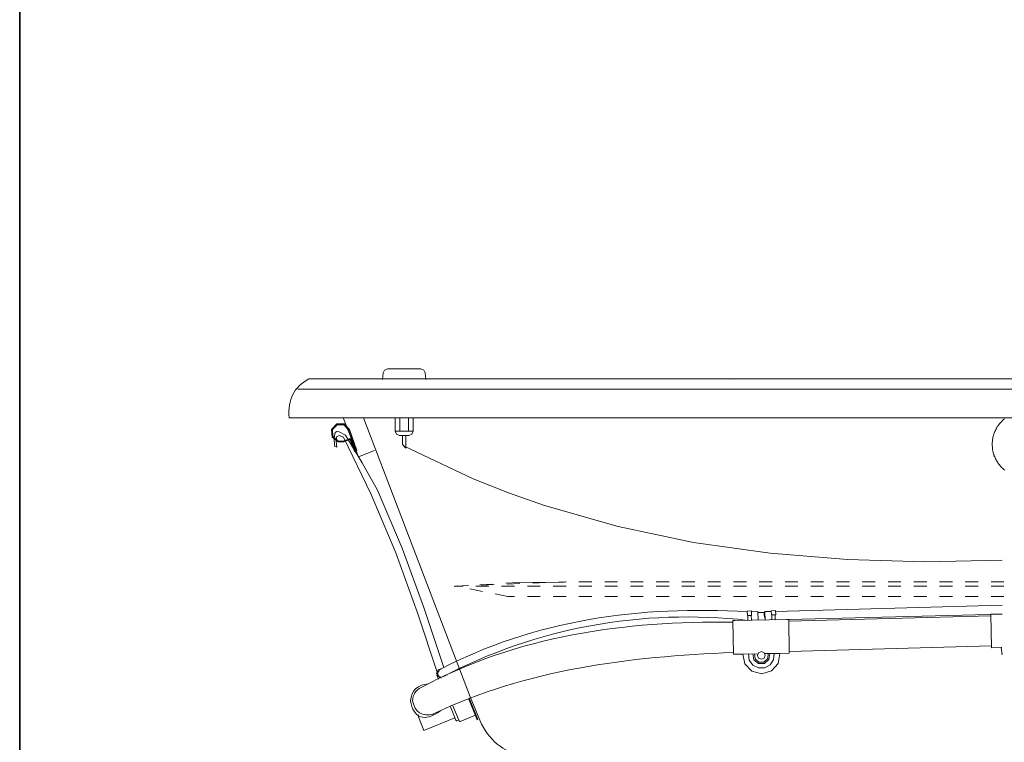
# Model space of a CAD drawing. Units: inches. Extents: x 149.1 to 237.1, y -281.8 to -216.7.
# Drawn here: x 149.1 to 176, y -269.1 to -249.3 of the extents above; entities that cross this region are included whole.
import ezdxf

# ---------------------------------------------------------------- set-up
doc = ezdxf.new("R2010")
doc.units = ezdxf.units.IN
doc.header["$MEASUREMENT"] = 0
for name, pattern in [('AI-Linetype-1', [0.705556, 0.352778, -0.352778]), ('AI-Linetype-11', [0.705556, 0.352778, -0.352778]), ('AI-Linetype-2', [0.705556, 0.352778, -0.352778]), ('AI-Linetype-3', [0.705556, 0.352778, -0.352778]), ('AI-Linetype-4', [0.705556, 0.352778, -0.352778]), ('AI-Linetype-5', [0.705556, 0.352778, -0.352778])]:
    doc.linetypes.add(name, pattern=pattern)
doc.layers.add('图层 1', color=7, linetype='Continuous')

msp = doc.modelspace()

# ---------------------------------------------------------------- linework, layer by layer
at = {"layer": '图层 1', "lineweight": 35}
msp.add_lwpolyline([(237.064, -279.095), (149.064, -279.095), (149.064, -222.097), (237.064, -222.097), (237.064, -279.095)], dxfattribs=at)
at = {"layer": '图层 1', "lineweight": 9}
for points in [[(159.02, -258.93), (159.058, -258.853), (159.138, -258.82)], [(160.051, -258.82), (159.138, -258.82)], [(160.051, -258.82), (160.133, -258.853), (160.17, -258.93)], [(196.011, -259.099), (156.984, -259.099)], [(159.02, -258.93), (159.005, -259.115)], [(160.17, -258.93), (160.186, -259.115)], [(168.628, -259.114), (168.628, -259.114)], [(196.205, -259.381), (156.681, -259.381)], [(156.414, -260.179), (156.414, -260.179)], [(156.446, -260.163), (196.557, -260.163)], [(156.665, -260.163), (156.665, -260.163)], [(156.665, -260.163), (156.665, -260.163)], [(158.345, -261.235), (157.93, -260.179)], [(158.478, -260.163), (161.406, -267.812)], [(159.349, -260.179), (159.349, -260.532)], [(159.477, -260.179), (159.477, -260.532)], [(159.714, -260.179), (159.714, -260.532)], [(159.842, -260.179), (159.842, -260.532)], [(176.035, -260.191), (176.009, -260.21), (175.99, -260.23), (175.97, -260.249), (175.951, -260.269), (175.931, -260.288), (175.912, -260.314), (175.892, -260.333), (175.873, -260.36), (175.86, -260.379), (175.84, -260.405), (175.828, -260.431), (175.815, -260.456), (175.802, -260.483), (175.789, -260.508), (175.776, -260.534), (175.763, -260.56), (175.75, -260.586), (175.743, -260.613), (175.737, -260.645), (175.731, -260.67), (175.717, -260.697), (175.717, -260.729), (175.711, -260.755), (175.705, -260.781), (175.705, -260.813), (175.698, -260.839), (175.698, -260.872), (175.698, -260.897), (175.698, -260.93), (175.705, -260.956), (175.705, -260.982), (175.711, -261.014), (175.711, -261.04), (175.717, -261.073), (175.724, -261.098), (175.731, -261.124), (175.737, -261.157), (175.75, -261.183), (175.756, -261.209), (175.769, -261.235), (175.782, -261.26), (175.795, -261.286), (175.808, -261.313), (175.821, -261.338), (175.834, -261.364), (175.854, -261.39), (175.866, -261.41), (175.886, -261.436), (175.899, -261.455), (175.918, -261.481), (175.938, -261.501), (175.957, -261.52), (175.983, -261.545), (176.002, -261.565), (176.022, -261.578), (176.048, -261.597)], [(157.788, -260.821), (157.622, -260.692), (157.605, -260.483), (157.746, -260.331), (157.953, -260.329), (158.096, -260.481)], [(157.779, -260.794), (157.638, -260.67), (157.631, -260.483), (157.761, -260.351), (157.946, -260.353), (158.074, -260.49)], [(158.277, -261.069), (158.074, -260.49)], [(158.298, -261.06), (158.096, -260.481)], [(157.99, -260.635), (157.818, -260.547), (157.752, -260.536), (157.709, -260.562), (157.68, -260.714), (157.691, -260.937)], [(157.935, -260.69), (157.81, -260.648), (157.741, -260.686), (157.733, -260.805), (157.755, -260.968)], [(158.085, -260.737), (157.937, -260.799), (157.779, -260.794)], [(158.094, -260.759), (157.946, -260.821), (157.788, -260.821)], [(160.507, -267.162), (159.956, -265.505), (159.364, -263.865), (158.688, -262.261), (157.935, -260.69)], [(160.679, -267.005), (160.131, -265.364), (159.54, -263.738), (158.86, -262.147), (158.444, -261.393), (157.99, -260.635)], [(158.085, -260.737), (158.12, -260.739), (158.144, -260.765)], [(158.094, -260.759), (158.111, -260.759), (158.123, -260.772)], [(158.232, -261.084), (158.123, -260.772)], [(158.255, -261.076), (158.144, -260.765)], [(159.466, -260.65), (159.382, -260.615), (159.349, -260.532)], [(159.842, -260.532), (159.349, -260.532)], [(159.726, -260.65), (159.466, -260.65)], [(159.549, -260.65), (159.549, -260.897)], [(159.642, -260.65), (159.642, -260.99)], [(159.842, -260.532), (159.809, -260.615), (159.726, -260.65)], [(157.691, -260.937), (157.755, -260.968)], [(159.549, -260.897), (159.642, -260.99)], [(159.595, -260.944), (161.487, -261.833), (162.456, -262.219), (163.442, -262.565), (165.459, -263.143), (167.523, -263.577), (169.617, -263.874), (171.733, -264.047), (173.857, -264.108), (175.976, -264.064)], [(158.255, -261.076), (158.232, -261.084)], [(158.298, -261.06), (158.277, -261.069)], [(158.345, -261.235), (158.785, -261.062)], [(162.725, -264.676), (163.979, -264.665)], [(175.971, -265.298), (169.768, -265.467)], [(168.993, -265.458), (169.11, -265.456)], [(168.993, -265.458), (168.996, -265.576)], [(168.996, -265.576), (169.112, -265.576)], [(169.006, -265.576), (169.008, -265.712)], [(169.101, -265.576), (169.104, -265.71)], [(169.11, -265.456), (169.112, -265.576)], [(169.112, -265.478), (169.286, -265.474)], [(169.286, -265.474), (169.291, -265.705)], [(169.476, -265.496), (169.286, -265.498)], [(169.357, -265.498), (169.286, -265.498)], [(169.357, -265.498), (169.286, -265.498)], [(169.357, -265.498), (169.476, -265.496)], [(169.357, -265.498), (169.452, -265.496)], [(169.452, -265.496), (169.454, -265.567)], [(169.454, -265.567), (169.478, -265.668)], [(169.65, -265.469), (169.476, -265.471)], [(169.476, -265.471), (169.48, -265.703)], [(169.768, -265.445), (169.65, -265.447)], [(169.65, -265.447), (169.652, -265.564)], [(169.771, -265.562), (169.652, -265.564)], [(169.663, -265.564), (169.665, -265.699)], [(169.757, -265.562), (169.759, -265.699)], [(175.971, -265.54), (169.759, -265.699)], [(169.768, -265.445), (169.771, -265.562)], [(175.667, -265.589), (170.129, -265.738)], [(175.667, -265.542), (175.727, -265.54)], [(175.683, -266.461), (175.667, -265.542)], [(175.727, -265.54), (175.956, -265.536)], [(168.595, -265.719), (168.654, -265.716)], [(168.595, -265.719), (168.654, -265.716)], [(168.613, -266.639), (168.595, -265.719)], [(168.613, -266.639), (168.595, -265.719)], [(168.654, -265.716), (170.068, -265.692)], [(170.068, -265.692), (170.127, -265.692)], [(170.143, -266.613), (170.127, -265.692)], [(170.143, -266.564), (175.683, -266.415)], [(168.613, -266.639), (168.872, -266.635)], [(169.883, -266.617), (169.834, -266.891), (169.652, -267.1), (169.387, -267.18), (169.119, -267.109), (168.929, -266.906), (168.872, -266.635)], [(168.872, -266.635), (169.282, -266.626)], [(169.729, -266.619), (169.711, -266.79), (169.619, -266.933), (169.469, -267.014), (169.3, -267.016), (169.147, -266.939), (169.048, -266.801), (169.026, -266.633)], [(169.608, -266.622), (169.586, -266.783), (169.465, -266.893), (169.3, -266.895), (169.174, -266.792), (169.145, -266.631)], [(169.566, -266.622), (169.553, -266.761), (169.449, -266.854), (169.313, -266.856), (169.207, -266.765), (169.189, -266.628)], [(169.273, -266.672), (169.304, -266.598), (169.379, -266.567), (169.454, -266.598), (169.485, -266.672), (169.454, -266.748), (169.379, -266.779), (169.304, -266.748), (169.273, -266.672), (169.273, -266.672)], [(169.473, -266.624), (169.883, -266.617)], [(169.883, -266.617), (170.143, -266.613)], [(175.683, -266.461), (175.945, -266.457)], [(175.971, -266.661), (175.945, -266.457)], [(175.945, -266.457), (175.969, -266.457)], [(160.483, -267.162), (160.527, -267.064), (160.628, -267.034)], [(160.604, -267.292), (160.518, -267.25), (160.483, -267.162)], [(160.538, -267.323), (160.491, -267.211)], [(160.507, -267.162), (160.564, -267.067)], [(160.672, -267.25), (160.6, -267.268), (160.534, -267.233), (160.507, -267.162)], [(160.73, -267.219), (160.719, -267.237)], [(160.771, -267.213), (160.767, -267.197)], [(160.934, -267.037), (160.934, -267.037)], [(161.071, -267.031), (161.084, -267.067)], [(160.93, -268.052), (161.097, -268.469)], [(161.366, -267.869), (161.593, -268.436)], [(161.388, -267.86), (161.615, -268.427)], [(161.715, -268.553), (161.406, -267.812)], [(159.985, -268.305), (159.967, -268.312)], [(160.135, -268.728), (159.967, -268.312)], [(160.866, -268.079), (161.013, -268.451)], [(161.544, -268.314), (161.128, -268.482)], [(160.987, -268.385), (160.135, -268.728)], [(161.044, -268.464), (161.027, -268.464), (161.013, -268.451)], [(161.089, -268.447), (161.044, -268.464)], [(161.128, -268.482), (161.11, -268.482), (161.097, -268.469)], [(161.615, -268.427), (161.593, -268.436)]]:
    msp.add_lwpolyline(points, dxfattribs=at)
at = {"layer": '图层 1', "linetype": 'AI-Linetype-11', "lineweight": 9}
msp.add_lwpolyline([(160.967, -264.782), (162.725, -264.676)], dxfattribs=at)
at = {"layer": '图层 1', "linetype": 'AI-Linetype-2', "lineweight": 9}
msp.add_lwpolyline([(176.023, -264.773), (160.975, -264.773)], dxfattribs=at)
at = {"layer": '图层 1', "linetype": 'AI-Linetype-4', "lineweight": 9}
msp.add_lwpolyline([(161.002, -264.773), (164.017, -264.658)], dxfattribs=at)
at = {"layer": '图层 1', "linetype": 'AI-Linetype-5', "lineweight": 9}
msp.add_lwpolyline([(162.436, -265.056), (161.002, -264.773)], dxfattribs=at)
at = {"layer": '图层 1', "linetype": 'AI-Linetype-3', "lineweight": 9}
msp.add_lwpolyline([(176.023, -264.658), (164.017, -264.658)], dxfattribs=at)
at = {"layer": '图层 1', "linetype": 'AI-Linetype-1', "lineweight": 9}
msp.add_lwpolyline([(176.023, -265.056), (162.436, -265.056)], dxfattribs=at)
at = {"layer": '图层 1', "lineweight": 9}
for points in [[(156.984, -259.099), (156.578, -259.31), (156.398, -259.664), (156.446, -260.163)], [(168.993, -265.48), (166.088, -265.298), (163.149, -265.697), (160.56, -267.069)], [(169.008, -265.712), (166.098, -265.389), (163.221, -265.913), (160.655, -267.259)], [(168.595, -265.765), (165.64, -265.719), (162.695, -266.137), (160.06, -267.55)], [(168.613, -266.591), (165.723, -266.71), (162.951, -267.049), (160.373, -268.287)], [(159.769, -267.915), (159.798, -267.63), (159.972, -267.467), (160.258, -267.455)], [(159.827, -267.915), (159.833, -267.748), (159.911, -267.626), (160.06, -267.55)], [(160.593, -268.195), (160.135, -268.52), (159.848, -268.385), (159.769, -267.915)], [(160.397, -268.279), (160.088, -268.359), (159.884, -268.229), (159.827, -267.915)], [(162.96, -269.435), (162.389, -269.362), (161.974, -269.067), (161.715, -268.553)]]:
    msp.add_open_spline(points, degree=3, dxfattribs=at)

doc.saveas('drawing.dxf')
